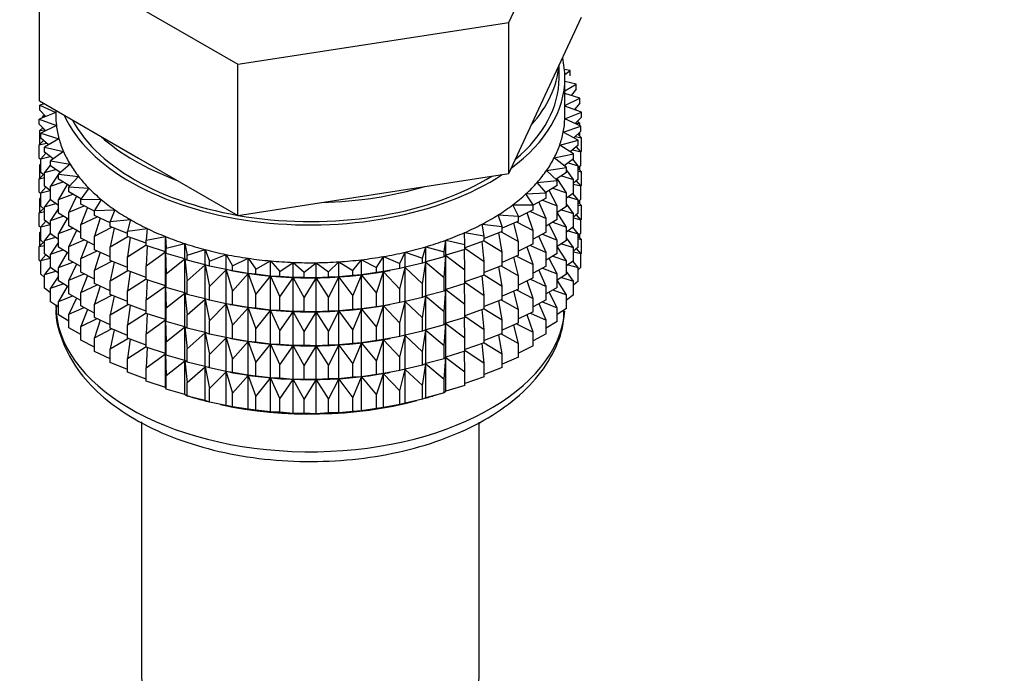
# Model space of a CAD drawing. Units: millimetres. Extents: x 0 to 1474, y 0 to 2757.
# Drawn here: x 1179 to 1221, y 280 to 308 of the extents above; entities that cross this region are included whole.
import ezdxf
from ezdxf import colors
from ezdxf.entities.mleader import LeaderData, LeaderLine
from ezdxf.math import Vec2, Vec3

# ---------------------------------------------------------------- set-up
doc = ezdxf.new("R2010")
doc.units = ezdxf.units.MM
doc.layers.add('DV6_Défaut', color=7, linetype='Continuous')
doc.layers.add('Défaut', color=7, linetype='Continuous')

# ---------------------------------------------------------------- blocks, each defined once
blk = doc.blocks.new('_DOT')
at = {"color": 0}
blk.add_line((0, 0), (-1, 0), dxfattribs=at)
at = {"color": 0, "const_width": 0.333}
blk.add_lwpolyline([(-0.1665, 0, 1), (0.1665, 0, 1)], format="xyb", close=True, dxfattribs=at)
blk = doc.blocks.new('SE5')
at = {"layer": 'DV6_Défaut', "color": 7, "linetype": 'Continuous'}
for p, q in [((1200.012, 308.214), (1203.15, 314.976)), ((1179.728, 311.352), (1188.301, 306.402)), ((1179.728, 304.82), (1179.728, 311.352)), ((1188.301, 306.402), (1200.012, 308.214)), ((1200.012, 301.682), (1200.012, 308.214)), ((1201.581, 305.063), (1203.15, 308.444)), ((1188.301, 299.87), (1188.301, 306.402)), ((1202.189, 305.815), (1202.189, 306.372)), ((1202.664, 306.128), (1202.422, 306.172)), ((1202.436, 305.967), (1202.664, 306.128)), ((1202.664, 305.911), (1202.664, 306.128)), ((1202.439, 304.182), (1202.439, 305.815)), ((1202.921, 305.54), (1202.439, 305.655)), ((1202.439, 305.256), (1202.921, 305.54)), ((1202.921, 305.323), (1202.921, 305.54)), ((1200.012, 301.682), (1201.581, 305.063)), ((1203.085, 304.94), (1202.439, 305.135)), ((1202.921, 305.323), (1202.712, 305.053)), ((1179.728, 304.82), (1184.014, 302.345)), ((1179.934, 304.701), (1179.746, 304.638)), ((1179.746, 304.638), (1180.439, 304.326)), ((1179.746, 304.42), (1179.746, 304.638)), ((1202.439, 304.622), (1203.085, 304.94)), ((1203.085, 304.723), (1202.846, 304.449)), ((1203.085, 304.723), (1203.085, 304.94)), ((1180.439, 304.324), (1179.722, 304.031)), ((1180.002, 304.145), (1179.746, 304.42)), ((1180.439, 304.41), (1180.439, 304.182)), ((1202.436, 304.04), (1203.156, 304.334)), ((1203.156, 304.334), (1202.439, 304.6)), ((1202.856, 304.446), (1202.921, 304.438)), ((1202.921, 304.438), (1202.87, 304.477)), ((1202.921, 304.422), (1202.921, 304.438)), ((1203.156, 304.117), (1203.156, 304.334)), ((1179.722, 304.031), (1180.464, 303.755)), ((1179.722, 303.813), (1179.722, 304.031)), ((1180.014, 303.534), (1179.722, 303.813)), ((1179.945, 304.206), (1179.863, 304.139)), ((1179.863, 304.139), (1179.991, 304.157)), ((1179.863, 304.088), (1179.863, 304.139)), ((1203.132, 303.727), (1202.436, 304.04)), ((1203.156, 304.117), (1202.883, 303.839)), ((1202.909, 303.866), (1203.085, 303.838)), ((1203.085, 303.838), (1202.975, 303.933)), ((1203.085, 303.748), (1203.085, 303.838)), ((1179.882, 303.66), (1179.746, 303.536)), ((1179.746, 303.536), (1179.97, 303.576)), ((1179.746, 302.948), (1179.746, 303.536)), ((1180.464, 303.755), (1179.793, 303.425)), ((1179.793, 303.425), (1180.574, 303.189)), ((1179.793, 303.208), (1179.793, 303.425)), ((1179.863, 303.643), (1179.863, 303.678)), ((1202.37, 303.471), (1203.132, 303.727)), ((1203.015, 303.124), (1202.37, 303.471)), ((1203.132, 303.51), (1202.822, 303.228)), ((1203.156, 303.233), (1202.996, 303.386)), ((1203.085, 303.3), (1203.085, 303.467)), ((1203.132, 303.51), (1203.132, 303.727)), ((1179.903, 303.113), (1179.722, 302.929)), ((1179.722, 302.929), (1180.037, 302.997)), ((1180.124, 302.923), (1179.793, 303.208)), ((1180.574, 303.189), (1179.957, 302.825)), ((1202.215, 302.909), (1203.015, 303.124)), ((1202.886, 303.286), (1203.156, 303.233)), ((1203.015, 302.907), (1203.015, 303.124)), ((1203.156, 302.645), (1203.156, 303.233)), ((1179.722, 302.341), (1179.722, 302.929)), ((1180.008, 302.569), (1179.793, 302.323)), ((1179.957, 302.825), (1180.772, 302.631)), ((1179.957, 302.608), (1179.957, 302.825)), ((1180.331, 302.319), (1179.957, 302.608)), ((1180.772, 302.631), (1180.214, 302.236)), ((1201.974, 302.356), (1202.804, 302.529)), ((1202.804, 302.529), (1202.215, 302.909)), ((1203.015, 302.907), (1202.663, 302.62)), ((1202.774, 302.71), (1203.132, 302.626)), ((1202.804, 302.312), (1202.804, 302.529)), ((1203.132, 302.626), (1202.933, 302.84)), ((1203.156, 302.645), (1203.132, 302.621)), ((1203.132, 302.038), (1203.132, 302.626)), ((1179.793, 302.273), (1179.722, 302.341)), ((1179.793, 302.107), (1179.746, 302.064)), ((1179.793, 302.323), (1180.193, 302.426)), ((1179.793, 301.735), (1179.793, 302.323)), ((1180.214, 302.236), (1181.056, 302.085)), ((1180.214, 302.019), (1180.214, 302.236)), ((1181.056, 302.085), (1180.562, 301.663)), ((1184.014, 302.345), (1188.301, 299.87)), ((1202.501, 301.948), (1201.974, 302.356)), ((1202.804, 302.312), (1202.407, 302.02)), ((1202.575, 302.144), (1203.015, 302.022)), ((1203.015, 302.022), (1202.787, 302.299)), ((1179.746, 302.064), (1179.793, 302.072)), ((1179.746, 301.484), (1179.746, 302.064)), ((1179.957, 301.594), (1179.793, 301.735)), ((1180.214, 302.057), (1179.957, 301.723)), ((1179.957, 301.723), (1180.435, 301.865)), ((1179.957, 301.136), (1179.957, 301.723)), ((1180.635, 301.726), (1180.214, 302.019)), ((1180.562, 301.663), (1181.424, 301.556)), ((1180.562, 301.446), (1180.562, 301.663)), ((1180.619, 301.737), (1180.58, 301.679)), ((1194.157, 300.776), (1200.012, 301.682)), ((1201.648, 301.818), (1202.501, 301.948)), ((1202.11, 301.384), (1201.648, 301.818)), ((1202.501, 301.73), (1202.056, 301.435)), ((1202.501, 301.73), (1202.501, 301.948)), ((1202.804, 301.427), (1202.501, 301.847)), ((1203.132, 302.038), (1203.015, 301.931)), ((1203.015, 301.435), (1203.015, 302.022)), ((1203.156, 301.76), (1203.015, 301.896)), ((1203.015, 301.788), (1203.156, 301.76)), ((1203.085, 301.828), (1203.085, 301.995)), ((1203.156, 301.18), (1203.156, 301.76)), ((1179.903, 301.641), (1179.722, 301.457)), ((1179.722, 301.457), (1179.957, 301.508)), ((1179.722, 300.877), (1179.722, 301.457)), ((1180.562, 301.652), (1180.214, 301.135)), ((1180.214, 301.135), (1180.762, 301.32)), ((1181.033, 301.149), (1180.562, 301.446)), ((1181.424, 301.556), (1180.996, 301.111)), ((1201.24, 301.299), (1202.11, 301.384)), ((1201.632, 300.843), (1201.24, 301.299)), ((1202.11, 301.167), (1202.11, 301.384)), ((1202.501, 300.846), (1202.111, 301.471)), ((1202.29, 301.59), (1202.804, 301.427)), ((1203.015, 301.435), (1202.804, 301.262)), ((1202.804, 300.84), (1202.804, 301.427)), ((1202.804, 301.231), (1203.132, 301.153)), ((1203.132, 301.153), (1202.933, 301.368)), ((1179.793, 300.809), (1179.722, 300.877)), ((1180.008, 301.097), (1179.793, 300.851)), ((1179.793, 300.851), (1180.193, 300.954)), ((1179.793, 300.271), (1179.793, 300.851)), ((1180.214, 300.937), (1179.957, 301.136)), ((1180.214, 300.547), (1180.214, 301.135)), ((1180.936, 301.21), (1180.562, 300.562)), ((1180.996, 301.111), (1181.872, 301.048)), ((1180.996, 300.893), (1180.996, 301.111)), ((1181.524, 300.593), (1180.996, 300.893)), ((1181.872, 301.048), (1181.515, 300.582)), ((1200.753, 300.804), (1201.632, 300.843)), ((1202.11, 301.167), (1201.611, 300.868)), ((1201.632, 300.626), (1201.632, 300.843)), ((1202.11, 300.282), (1201.754, 300.954)), ((1201.922, 301.054), (1202.501, 300.846)), ((1202.501, 300.258), (1202.501, 300.846)), ((1202.804, 300.84), (1202.501, 300.617)), ((1203.015, 300.55), (1202.787, 300.827)), ((1203.156, 301.18), (1203.127, 301.151)), ((1203.132, 300.573), (1203.132, 301.153)), ((1179.793, 300.642), (1179.746, 300.599)), ((1179.746, 300.599), (1179.793, 300.608)), ((1179.746, 300.021), (1179.746, 300.599)), ((1180.214, 300.584), (1179.957, 300.251)), ((1179.957, 300.251), (1180.435, 300.393)), ((1180.562, 300.304), (1180.214, 300.547)), ((1180.562, 300.562), (1181.171, 300.794)), ((1180.562, 299.974), (1180.562, 300.562)), ((1181.332, 300.702), (1180.996, 300.009)), ((1181.515, 300.582), (1182.397, 300.566)), ((1181.515, 300.365), (1181.515, 300.582)), ((1182.397, 300.566), (1182.114, 300.083)), ((1188.301, 299.87), (1194.157, 300.776)), ((1201.073, 300.329), (1200.753, 300.804)), ((1201.632, 300.626), (1201.073, 300.323)), ((1201.632, 299.741), (1201.318, 300.456)), ((1201.473, 300.54), (1202.11, 300.282)), ((1202.575, 300.672), (1203.015, 300.55)), ((1203.132, 300.573), (1203.015, 300.466)), ((1203.015, 299.97), (1203.015, 300.55)), ((1203.156, 300.296), (1203.015, 300.431)), ((1203.085, 300.364), (1203.085, 300.531)), ((1179.903, 300.176), (1179.722, 299.992)), ((1179.722, 299.992), (1179.957, 300.043)), ((1179.722, 299.414), (1179.722, 299.992)), ((1179.957, 300.129), (1179.793, 300.271)), ((1179.957, 299.671), (1179.957, 300.251)), ((1180.562, 300.179), (1180.214, 299.662)), ((1180.996, 299.7), (1180.562, 299.974)), ((1180.996, 300.009), (1181.658, 300.292)), ((1180.996, 299.421), (1180.996, 300.009)), ((1182.114, 300.057), (1181.515, 300.365)), ((1181.806, 300.216), (1181.515, 299.481)), ((1182.114, 300.083), (1182.995, 300.112)), ((1182.114, 299.866), (1182.114, 300.083)), ((1182.995, 300.112), (1182.788, 299.617)), ((1200.191, 300.335), (1201.073, 300.329)), ((1200.436, 299.846), (1200.191, 300.335)), ((1201.073, 300.112), (1200.436, 299.801)), ((1201.073, 299.227), (1200.808, 299.982)), ((1200.947, 300.051), (1201.632, 299.741)), ((1201.073, 300.112), (1201.073, 300.329)), ((1202.11, 299.695), (1202.11, 300.282)), ((1202.501, 300.258), (1202.11, 299.998)), ((1202.501, 299.374), (1202.11, 300.001)), ((1202.29, 300.118), (1202.804, 299.955)), ((1202.804, 299.955), (1202.501, 300.375)), ((1203.015, 299.97), (1202.804, 299.798)), ((1202.804, 299.375), (1202.804, 299.955)), ((1203.015, 300.324), (1203.156, 300.296)), ((1203.156, 299.718), (1203.156, 300.296)), ((1180.008, 299.632), (1179.793, 299.386)), ((1180.214, 299.472), (1179.957, 299.671)), ((1180.214, 299.662), (1180.762, 299.848)), ((1180.214, 299.082), (1180.214, 299.662)), ((1180.936, 299.738), (1180.562, 299.089)), ((1181.515, 299.481), (1182.221, 299.817)), ((1182.788, 299.554), (1182.114, 299.866)), ((1182.352, 299.756), (1182.114, 298.982)), ((1182.788, 299.617), (1183.661, 299.692)), ((1182.788, 299.4), (1182.788, 299.617)), ((1183.661, 299.692), (1183.532, 299.188)), ((1199.558, 299.898), (1200.436, 299.846)), ((1199.726, 299.398), (1199.558, 299.898)), ((1200.436, 299.629), (1199.726, 299.318)), ((1200.436, 298.744), (1200.226, 299.537)), ((1200.349, 299.591), (1201.073, 299.227)), ((1200.436, 299.629), (1200.436, 299.846)), ((1201.632, 299.154), (1201.632, 299.741)), ((1202.11, 299.695), (1201.632, 299.408)), ((1201.922, 299.582), (1202.501, 299.374)), ((1202.804, 299.767), (1203.132, 299.689)), ((1203.132, 299.689), (1202.933, 299.903)), ((1203.156, 299.718), (1203.127, 299.688)), ((1203.132, 299.111), (1203.132, 299.689)), ((1179.793, 299.346), (1179.722, 299.414)), ((1179.793, 299.18), (1179.746, 299.137)), ((1179.746, 299.137), (1179.793, 299.146)), ((1179.746, 298.549), (1179.746, 299.137)), ((1179.793, 299.386), (1180.193, 299.489)), ((1179.793, 298.808), (1179.793, 299.386)), ((1180.214, 299.12), (1179.957, 298.787)), ((1180.562, 299.089), (1181.171, 299.322)), ((1181.515, 299.125), (1180.996, 299.421)), ((1181.332, 299.23), (1180.996, 298.537)), ((1181.515, 298.893), (1181.515, 299.481)), ((1182.114, 298.982), (1182.854, 299.373)), ((1183.532, 299.092), (1182.788, 299.4)), ((1182.968, 299.326), (1182.788, 298.516)), ((1183.532, 299.188), (1184.389, 299.307)), ((1183.532, 298.971), (1183.532, 299.188)), ((1184.389, 299.307), (1184.339, 298.799)), ((1198.103, 299.13), (1198.95, 298.988)), ((1198.113, 298.62), (1198.103, 299.13)), ((1198.86, 299.495), (1199.726, 299.398)), ((1198.95, 298.988), (1198.86, 299.495)), ((1199.726, 299.181), (1198.95, 298.876)), ((1199.726, 298.296), (1199.578, 299.123)), ((1199.682, 299.163), (1200.436, 298.744)), ((1199.726, 299.181), (1199.726, 299.398)), ((1201.073, 298.64), (1201.073, 299.227)), ((1201.632, 299.154), (1201.073, 298.851)), ((1202.11, 298.81), (1201.754, 299.481)), ((1202.804, 299.375), (1202.501, 299.153)), ((1202.501, 298.794), (1202.501, 299.374)), ((1202.575, 299.207), (1203.015, 299.086)), ((1203.015, 299.086), (1202.787, 299.363)), ((1203.132, 299.111), (1203.015, 299.004)), ((1179.903, 298.714), (1179.722, 298.53)), ((1179.957, 298.667), (1179.793, 298.808)), ((1179.957, 298.787), (1180.435, 298.928)), ((1179.957, 298.209), (1179.957, 298.787)), ((1180.562, 298.84), (1180.214, 299.082)), ((1180.562, 298.715), (1180.214, 298.198)), ((1180.562, 298.509), (1180.562, 299.089)), ((1180.996, 298.537), (1181.658, 298.82)), ((1182.114, 298.585), (1181.515, 298.893)), ((1181.806, 298.744), (1181.515, 298.009)), ((1182.114, 298.394), (1182.114, 298.982)), ((1182.788, 298.516), (1183.553, 298.963)), ((1184.339, 298.672), (1183.532, 298.971)), ((1183.647, 298.928), (1183.532, 298.086)), ((1184.339, 298.799), (1185.175, 298.962)), ((1184.339, 298.582), (1184.339, 298.799)), ((1185.175, 298.962), (1185.204, 298.453)), ((1185.175, 298.308), (1185.175, 298.962)), ((1197.223, 298.297), (1197.291, 298.805)), ((1197.291, 298.805), (1198.113, 298.62)), ((1197.291, 298.151), (1197.291, 298.805)), ((1198.95, 298.771), (1198.113, 298.48)), ((1198.95, 297.886), (1198.869, 298.743)), ((1198.95, 298.771), (1198.95, 298.988)), ((1198.95, 298.774), (1199.726, 298.296)), ((1200.436, 298.157), (1200.436, 298.744)), ((1201.632, 298.269), (1201.318, 298.984)), ((1201.473, 299.068), (1202.11, 298.81)), ((1202.11, 298.23), (1202.11, 298.81)), ((1202.501, 298.794), (1202.11, 298.534)), ((1202.804, 298.491), (1202.501, 298.91)), ((1203.015, 298.507), (1203.015, 299.086)), ((1203.156, 298.834), (1203.015, 298.97)), ((1203.015, 298.862), (1203.156, 298.834)), ((1203.085, 298.902), (1203.085, 299.068)), ((1203.156, 298.245), (1203.156, 298.834)), ((1179.722, 298.53), (1179.957, 298.581)), ((1179.722, 297.942), (1179.722, 298.53)), ((1180.214, 298.198), (1180.762, 298.383)), ((1180.996, 298.235), (1180.562, 298.509)), ((1180.936, 298.274), (1180.562, 297.625)), ((1180.996, 297.957), (1180.996, 298.537)), ((1181.515, 298.009), (1182.221, 298.345)), ((1182.788, 298.082), (1182.114, 298.394)), ((1182.352, 298.284), (1182.114, 297.509)), ((1182.788, 297.928), (1182.788, 298.516)), ((1183.532, 298.086), (1184.339, 298.61)), ((1185.175, 298.308), (1184.339, 298.582)), ((1184.385, 298.567), (1184.339, 297.697)), ((1184.339, 297.697), (1185.175, 298.297)), ((1185.204, 298.236), (1185.175, 298.308)), ((1185.175, 298.297), (1185.204, 297.351)), ((1185.175, 296.836), (1185.175, 298.297)), ((1185.204, 298.453), (1186.01, 298.659)), ((1185.204, 298.236), (1185.204, 298.453)), ((1186.01, 298.659), (1186.118, 298.153)), ((1186.01, 298.005), (1186.01, 298.659)), ((1186.118, 298.153), (1186.89, 298.4)), ((1186.89, 298.4), (1187.076, 297.902)), ((1186.89, 297.746), (1186.89, 298.4)), ((1195.31, 297.796), (1195.534, 298.288)), ((1195.534, 298.288), (1196.286, 298.022)), ((1195.534, 297.634), (1195.534, 298.288)), ((1196.286, 298.022), (1196.433, 298.524)), ((1196.433, 298.524), (1197.223, 298.297)), ((1196.433, 297.87), (1196.433, 298.524)), ((1197.223, 298.08), (1197.223, 298.297)), ((1198.113, 298.403), (1197.291, 298.151)), ((1198.113, 297.519), (1198.103, 298.4)), ((1198.113, 298.403), (1198.113, 298.62)), ((1198.113, 298.457), (1198.95, 297.886)), ((1199.726, 297.708), (1199.726, 298.296)), ((1201.073, 298.64), (1200.436, 298.329)), ((1201.073, 297.755), (1200.808, 298.51)), ((1200.947, 298.578), (1201.632, 298.269)), ((1201.632, 297.689), (1201.632, 298.269)), ((1202.501, 297.909), (1202.11, 298.537)), ((1202.29, 298.654), (1202.804, 298.491)), ((1203.015, 298.507), (1202.804, 298.335)), ((1202.804, 297.913), (1202.804, 298.491)), ((1202.804, 298.305), (1203.132, 298.227)), ((1203.132, 298.227), (1202.933, 298.441)), ((1179.793, 297.874), (1179.722, 297.942)), ((1180.007, 298.17), (1179.793, 297.924)), ((1179.793, 297.924), (1180.192, 298.027)), ((1179.793, 297.336), (1179.793, 297.924)), ((1180.214, 298.01), (1179.957, 298.209)), ((1180.214, 297.62), (1180.214, 298.198)), ((1180.562, 297.625), (1181.171, 297.857)), ((1181.515, 297.661), (1180.996, 297.957)), ((1181.515, 297.429), (1181.515, 298.009)), ((1182.114, 297.509), (1182.854, 297.901)), ((1183.532, 297.619), (1182.788, 297.928)), ((1182.968, 297.853), (1182.788, 297.043)), ((1183.532, 297.499), (1183.532, 298.086)), ((1186.01, 298.005), (1185.204, 298.236)), ((1185.204, 297.351), (1186.01, 297.994)), ((1186.118, 297.936), (1186.01, 298.005)), ((1186.01, 297.994), (1186.118, 297.052)), ((1186.01, 296.533), (1186.01, 297.994)), ((1186.118, 297.936), (1186.118, 298.153)), ((1186.89, 297.746), (1186.118, 297.936)), ((1187.076, 297.902), (1187.806, 298.188)), ((1187.076, 297.685), (1187.076, 297.902)), ((1187.806, 298.188), (1188.068, 297.702)), ((1187.806, 297.534), (1187.806, 298.188)), ((1188.068, 297.702), (1188.751, 298.024)), ((1188.751, 298.024), (1189.088, 297.553)), ((1188.751, 297.37), (1188.751, 298.024)), ((1189.088, 297.553), (1189.718, 297.91)), ((1189.718, 297.91), (1190.127, 297.458)), ((1189.718, 297.256), (1189.718, 297.91)), ((1190.127, 297.458), (1190.699, 297.846)), ((1190.699, 297.846), (1191.176, 297.418)), ((1190.699, 297.192), (1190.699, 297.846)), ((1191.176, 297.418), (1191.686, 297.833)), ((1191.686, 297.833), (1192.227, 297.431)), ((1191.686, 297.18), (1191.686, 297.833)), ((1192.227, 297.431), (1192.671, 297.872)), ((1192.671, 297.872), (1193.272, 297.499)), ((1192.671, 297.218), (1192.671, 297.872)), ((1193.272, 297.499), (1193.645, 297.961)), ((1193.645, 297.961), (1194.303, 297.621)), ((1193.645, 297.307), (1193.645, 297.961)), ((1194.303, 297.621), (1194.603, 298.1)), ((1194.603, 298.1), (1195.31, 297.796)), ((1194.603, 297.446), (1194.603, 298.1)), ((1196.286, 297.805), (1196.286, 298.022)), ((1196.433, 297.87), (1196.286, 297.805)), ((1196.286, 296.92), (1196.433, 297.859)), ((1197.223, 298.08), (1196.433, 297.87)), ((1196.433, 297.859), (1197.223, 297.196)), ((1196.433, 296.398), (1196.433, 297.859)), ((1197.291, 298.151), (1197.223, 298.08)), ((1197.223, 297.196), (1197.291, 298.14)), ((1197.291, 298.14), (1198.113, 297.519)), ((1197.291, 296.679), (1197.291, 298.14)), ((1198.95, 297.299), (1198.95, 297.886)), ((1200.436, 298.157), (1199.726, 297.845)), ((1200.436, 297.272), (1200.226, 298.065)), ((1200.349, 298.118), (1201.073, 297.755)), ((1202.11, 298.23), (1201.632, 297.944)), ((1202.11, 297.346), (1201.754, 298.017)), ((1201.922, 298.118), (1202.501, 297.909)), ((1202.804, 297.913), (1202.501, 297.69)), ((1202.501, 297.331), (1202.501, 297.909)), ((1203.015, 297.624), (1202.787, 297.9)), ((1203.156, 298.245), (1203.132, 298.221)), ((1203.132, 297.638), (1203.132, 298.227)), ((1180.214, 297.658), (1179.957, 297.325)), ((1179.957, 297.325), (1180.434, 297.466)), ((1180.562, 297.377), (1180.214, 297.62)), ((1180.562, 297.047), (1180.562, 297.625)), ((1181.332, 297.765), (1180.996, 297.072)), ((1182.114, 297.121), (1181.515, 297.429)), ((1182.114, 296.929), (1182.114, 297.509)), ((1182.788, 297.043), (1183.553, 297.491)), ((1184.339, 297.2), (1183.532, 297.499)), ((1183.647, 297.456), (1183.532, 296.614)), ((1184.339, 297.109), (1184.339, 297.697)), ((1186.118, 297.052), (1186.89, 297.735)), ((1187.076, 297.685), (1186.89, 297.746)), ((1186.89, 297.735), (1187.076, 296.801)), ((1186.89, 296.274), (1186.89, 297.735)), ((1187.806, 297.534), (1187.076, 297.685)), ((1187.076, 296.801), (1187.806, 297.523)), ((1188.068, 297.485), (1187.806, 297.534)), ((1187.806, 297.523), (1188.068, 296.6)), ((1187.806, 296.062), (1187.806, 297.523)), ((1187.955, 297.504), (1188.083, 297.481)), ((1188.068, 297.485), (1188.068, 297.702)), ((1188.751, 297.37), (1188.068, 297.485)), ((1189.088, 297.336), (1189.088, 297.553)), ((1190.127, 297.241), (1190.127, 297.458)), ((1191.176, 297.2), (1191.176, 297.418)), ((1192.227, 297.214), (1192.227, 297.431)), ((1193.272, 297.282), (1193.272, 297.499)), ((1194.303, 297.404), (1193.645, 297.307)), ((1194.303, 297.404), (1194.303, 297.621)), ((1194.603, 297.446), (1194.303, 297.404)), ((1194.303, 296.519), (1194.603, 297.435)), ((1195.31, 297.578), (1194.603, 297.446)), ((1194.603, 297.435), (1195.31, 296.694)), ((1194.603, 295.974), (1194.603, 297.435)), ((1194.795, 297.481), (1194.885, 297.497)), ((1195.31, 297.578), (1195.31, 297.796)), ((1195.534, 297.634), (1195.31, 297.578)), ((1195.31, 296.694), (1195.534, 297.623)), ((1196.286, 297.805), (1195.534, 297.634)), ((1195.534, 297.623), (1196.286, 296.92)), ((1195.534, 296.162), (1195.534, 297.623)), ((1198.113, 296.931), (1198.113, 297.519)), ((1199.726, 297.708), (1198.95, 297.404)), ((1199.726, 296.824), (1199.578, 297.65)), ((1199.682, 297.691), (1200.436, 297.272)), ((1201.073, 297.175), (1201.073, 297.755)), ((1201.632, 297.689), (1201.073, 297.386)), ((1201.632, 296.805), (1201.318, 297.519)), ((1201.473, 297.603), (1202.11, 297.346)), ((1202.804, 297.029), (1202.501, 297.448)), ((1202.576, 297.745), (1203.015, 297.624)), ((1203.132, 297.638), (1203.015, 297.531)), ((1203.015, 297.035), (1203.015, 297.624)), ((1179.957, 297.194), (1179.793, 297.336)), ((1179.957, 296.736), (1179.957, 297.325)), ((1180.562, 297.253), (1180.214, 296.736)), ((1180.996, 296.772), (1180.562, 297.047)), ((1180.996, 297.072), (1181.658, 297.355)), ((1180.996, 296.494), (1180.996, 297.072)), ((1181.806, 297.279), (1181.515, 296.544)), ((1182.788, 296.463), (1182.788, 297.043)), ((1183.532, 296.614), (1184.339, 297.137)), ((1185.175, 296.836), (1184.339, 297.109)), ((1184.385, 297.094), (1184.339, 296.225)), ((1185.204, 296.764), (1185.204, 297.351)), ((1186.118, 296.464), (1186.118, 297.052)), ((1188.068, 296.6), (1188.751, 297.359)), ((1189.088, 297.336), (1188.751, 297.37)), ((1188.751, 297.359), (1189.088, 296.452)), ((1188.751, 295.898), (1188.751, 297.359)), ((1189.718, 297.256), (1189.088, 297.336)), ((1189.088, 296.452), (1189.718, 297.245)), ((1190.127, 297.241), (1189.718, 297.256)), ((1189.718, 297.245), (1190.127, 296.357)), ((1189.718, 295.784), (1189.718, 297.245)), ((1190.699, 297.192), (1190.127, 297.241)), ((1190.127, 296.357), (1190.699, 297.181)), ((1191.176, 297.2), (1190.699, 297.192)), ((1190.699, 297.181), (1191.176, 296.316)), ((1190.699, 295.72), (1190.699, 297.181)), ((1191.686, 297.18), (1191.176, 297.2)), ((1191.176, 296.316), (1191.686, 297.168)), ((1192.227, 297.214), (1191.686, 297.18)), ((1191.686, 297.168), (1192.227, 296.33)), ((1191.686, 295.707), (1191.686, 297.168)), ((1192.671, 297.218), (1192.227, 297.214)), ((1192.227, 296.33), (1192.671, 297.206)), ((1193.272, 297.282), (1192.671, 297.218)), ((1192.671, 297.206), (1193.272, 296.398)), ((1192.671, 295.746), (1192.671, 297.206)), ((1193.645, 297.307), (1193.272, 297.282)), ((1193.272, 296.398), (1193.645, 297.295)), ((1193.645, 297.295), (1194.303, 296.519)), ((1193.645, 295.835), (1193.645, 297.295)), ((1197.223, 296.608), (1197.223, 297.196)), ((1198.95, 297.299), (1198.113, 297.007)), ((1198.113, 296.985), (1198.95, 296.414)), ((1198.95, 296.414), (1198.869, 297.27)), ((1198.95, 297.302), (1199.726, 296.824)), ((1200.436, 296.692), (1200.436, 297.272)), ((1201.073, 297.175), (1200.436, 296.864)), ((1201.073, 296.291), (1200.808, 297.046)), ((1200.947, 297.114), (1201.632, 296.805)), ((1202.11, 296.768), (1202.11, 297.346)), ((1202.501, 297.331), (1202.11, 297.071)), ((1202.501, 296.447), (1202.11, 297.075)), ((1202.291, 297.192), (1202.804, 297.029)), ((1203.015, 297.035), (1202.804, 296.863)), ((1202.804, 296.44), (1202.804, 297.029)), ((1180.214, 296.537), (1179.957, 296.736)), ((1180.214, 296.736), (1180.761, 296.921)), ((1180.214, 296.147), (1180.214, 296.736)), ((1180.935, 296.811), (1180.562, 296.163)), ((1181.515, 296.544), (1182.221, 296.88)), ((1182.788, 296.618), (1182.114, 296.929)), ((1182.352, 296.819), (1182.114, 296.045)), ((1183.532, 296.034), (1183.532, 296.614)), ((1184.339, 296.225), (1185.175, 296.825)), ((1185.204, 296.764), (1185.175, 296.836)), ((1185.175, 295.372), (1185.175, 296.825)), ((1185.175, 296.825), (1185.204, 295.879)), ((1186.01, 296.533), (1185.204, 296.764)), ((1187.076, 296.213), (1187.076, 296.801)), ((1188.068, 296.012), (1188.068, 296.6)), ((1195.31, 296.106), (1195.31, 296.694)), ((1196.286, 296.332), (1196.286, 296.92)), ((1197.223, 296.608), (1196.433, 296.398)), ((1197.291, 296.679), (1197.223, 296.608)), ((1197.223, 295.723), (1197.291, 296.668)), ((1198.113, 296.931), (1197.291, 296.679)), ((1197.291, 295.215), (1197.291, 296.668)), ((1197.291, 296.668), (1198.113, 296.046)), ((1198.113, 296.046), (1198.103, 296.928)), ((1199.726, 296.244), (1199.726, 296.824)), ((1200.436, 296.692), (1199.726, 296.381)), ((1200.436, 295.808), (1200.226, 296.6)), ((1200.349, 296.654), (1201.073, 296.291)), ((1201.632, 296.227), (1201.632, 296.805)), ((1202.11, 296.768), (1201.632, 296.481)), ((1202.11, 295.884), (1201.754, 296.554)), ((1201.923, 296.655), (1202.501, 296.447)), ((1180.562, 295.905), (1180.214, 296.147)), ((1180.562, 296.163), (1181.17, 296.395)), ((1180.562, 295.574), (1180.562, 296.163)), ((1181.515, 296.198), (1180.996, 296.494)), ((1181.332, 296.303), (1180.996, 295.61)), ((1181.515, 295.966), (1181.515, 296.544)), ((1182.114, 296.045), (1182.854, 296.436)), ((1183.532, 296.155), (1182.788, 296.463)), ((1182.968, 296.389), (1182.788, 295.579)), ((1184.339, 295.645), (1184.339, 296.225)), ((1185.204, 295.879), (1186.01, 296.521)), ((1186.118, 296.464), (1186.01, 296.533)), ((1186.01, 295.068), (1186.01, 296.521)), ((1186.01, 296.521), (1186.118, 295.58)), ((1186.89, 296.274), (1186.118, 296.464)), ((1186.118, 295.58), (1186.89, 296.263)), ((1187.076, 296.213), (1186.89, 296.274)), ((1186.89, 294.81), (1186.89, 296.263)), ((1186.89, 296.263), (1187.076, 295.328)), ((1187.806, 296.062), (1187.076, 296.213)), ((1189.088, 295.864), (1189.088, 296.452)), ((1190.127, 295.769), (1190.127, 296.357)), ((1191.176, 295.728), (1191.176, 296.316)), ((1192.227, 295.742), (1192.227, 296.33)), ((1193.272, 295.81), (1193.272, 296.398)), ((1194.303, 295.932), (1194.303, 296.519)), ((1195.534, 296.162), (1195.31, 296.106)), ((1195.31, 295.222), (1195.534, 296.151)), ((1196.286, 296.332), (1195.534, 296.162)), ((1195.534, 294.698), (1195.534, 296.151)), ((1195.534, 296.151), (1196.286, 295.448)), ((1196.433, 296.398), (1196.286, 296.332)), ((1196.286, 295.448), (1196.433, 296.386)), ((1196.433, 294.933), (1196.433, 296.386)), ((1196.433, 296.386), (1197.223, 295.723)), ((1198.95, 295.834), (1198.95, 296.414)), ((1199.726, 296.244), (1198.95, 295.94)), ((1199.726, 295.359), (1199.578, 296.186)), ((1199.682, 296.227), (1200.436, 295.808)), ((1201.073, 295.712), (1201.073, 296.291)), ((1201.632, 296.227), (1201.073, 295.924)), ((1201.474, 296.141), (1202.11, 295.884)), ((1202.501, 295.859), (1202.501, 296.447)), ((1202.804, 296.44), (1202.501, 296.218)), ((1180.996, 295.61), (1181.658, 295.893)), ((1182.114, 295.658), (1181.515, 295.966)), ((1181.806, 295.817), (1181.515, 295.082)), ((1182.114, 295.467), (1182.114, 296.045)), ((1182.788, 295.579), (1183.553, 296.026)), ((1184.339, 295.735), (1183.532, 296.034)), ((1183.647, 295.991), (1183.532, 295.15)), ((1185.204, 295.299), (1185.204, 295.879)), ((1187.076, 295.328), (1187.806, 296.051)), ((1188.068, 296.012), (1187.806, 296.062)), ((1187.806, 294.598), (1187.806, 296.051)), ((1187.806, 296.051), (1188.068, 295.128)), ((1187.955, 296.032), (1188.083, 296.008)), ((1188.751, 295.898), (1188.068, 296.012)), ((1188.068, 295.128), (1188.751, 295.887)), ((1189.088, 295.864), (1188.751, 295.898)), ((1188.751, 294.434), (1188.751, 295.887)), ((1188.751, 295.887), (1189.088, 294.98)), ((1189.718, 295.784), (1189.088, 295.864)), ((1189.088, 294.98), (1189.718, 295.772)), ((1190.127, 295.769), (1189.718, 295.784)), ((1189.718, 294.319), (1189.718, 295.772)), ((1189.718, 295.772), (1190.127, 294.885)), ((1190.699, 295.72), (1190.127, 295.769)), ((1190.127, 294.885), (1190.699, 295.709)), ((1191.176, 295.728), (1190.699, 295.72)), ((1190.699, 294.256), (1190.699, 295.709)), ((1190.699, 295.709), (1191.176, 294.844)), ((1191.686, 295.707), (1191.176, 295.728)), ((1192.227, 295.742), (1191.686, 295.707)), ((1192.671, 295.746), (1192.227, 295.742)), ((1192.227, 294.857), (1192.671, 295.734)), ((1193.272, 295.81), (1192.671, 295.746)), ((1192.671, 294.281), (1192.671, 295.734)), ((1192.671, 295.734), (1193.272, 294.925)), ((1193.645, 295.835), (1193.272, 295.81)), ((1193.272, 294.925), (1193.645, 295.823)), ((1194.303, 295.932), (1193.645, 295.835)), ((1193.645, 294.37), (1193.645, 295.823)), ((1193.645, 295.823), (1194.303, 295.047)), ((1194.603, 295.974), (1194.303, 295.932)), ((1194.303, 295.047), (1194.603, 295.962)), ((1195.31, 296.106), (1194.603, 295.974)), ((1194.603, 294.51), (1194.603, 295.962)), ((1194.603, 295.962), (1195.31, 295.222)), ((1194.795, 296.008), (1194.885, 296.025)), ((1197.223, 295.143), (1197.223, 295.723)), ((1198.113, 295.466), (1198.113, 296.046)), ((1198.95, 295.834), (1198.113, 295.543)), ((1198.95, 294.95), (1198.869, 295.806)), ((1198.95, 295.838), (1199.726, 295.359)), ((1200.436, 295.229), (1200.436, 295.808)), ((1201.073, 295.712), (1200.436, 295.402)), ((1201.632, 295.343), (1201.319, 296.057)), ((1202.11, 295.295), (1202.11, 295.884)), ((1202.501, 295.859), (1202.11, 295.599)), ((1180.996, 295.3), (1180.562, 295.574)), ((1180.996, 295.021), (1180.996, 295.61)), ((1181.515, 295.082), (1182.22, 295.418)), ((1182.788, 295.155), (1182.114, 295.467)), ((1182.352, 295.357), (1182.114, 294.583)), ((1182.788, 295.001), (1182.788, 295.579)), ((1183.532, 295.15), (1184.339, 295.673)), ((1185.175, 295.372), (1184.339, 295.645)), ((1184.385, 295.63), (1184.339, 294.76)), ((1184.339, 294.76), (1185.175, 295.36)), ((1185.204, 295.299), (1185.175, 295.372)), ((1185.175, 293.909), (1185.175, 295.36)), ((1185.175, 295.36), (1185.204, 294.415)), ((1186.01, 295.068), (1185.204, 295.299)), ((1186.118, 295), (1186.118, 295.58)), ((1187.076, 294.748), (1187.076, 295.328)), ((1191.176, 294.844), (1191.686, 295.696)), ((1191.686, 294.243), (1191.686, 295.696)), ((1191.686, 295.696), (1192.227, 294.857)), ((1196.286, 294.868), (1196.286, 295.448)), ((1198.113, 295.466), (1197.291, 295.215)), ((1198.113, 294.582), (1198.103, 295.463)), ((1198.113, 295.52), (1198.95, 294.95)), ((1199.726, 294.781), (1199.726, 295.359)), ((1201.073, 294.829), (1200.808, 295.583)), ((1200.948, 295.652), (1201.632, 295.343)), ((1201.632, 294.754), (1201.632, 295.343)), ((1202.11, 295.295), (1201.632, 295.009)), ((1181.515, 294.726), (1180.996, 295.021)), ((1181.515, 294.493), (1181.515, 295.082)), ((1182.114, 294.583), (1182.853, 294.974)), ((1183.532, 294.692), (1182.788, 295.001)), ((1182.968, 294.926), (1182.788, 294.117)), ((1183.532, 294.571), (1183.532, 295.15)), ((1185.204, 294.415), (1186.01, 295.057)), ((1186.118, 295), (1186.01, 295.068)), ((1186.01, 293.606), (1186.01, 295.057)), ((1186.01, 295.057), (1186.118, 294.115)), ((1186.89, 294.81), (1186.118, 295)), ((1188.068, 294.548), (1188.068, 295.128)), ((1189.088, 294.4), (1189.088, 294.98)), ((1190.127, 294.305), (1190.127, 294.885)), ((1192.227, 294.277), (1192.227, 294.857)), ((1193.272, 294.345), (1193.272, 294.925)), ((1194.303, 294.467), (1194.303, 295.047)), ((1195.31, 294.642), (1195.31, 295.222)), ((1196.286, 294.868), (1195.534, 294.698)), ((1196.433, 294.933), (1196.286, 294.868)), ((1196.286, 293.983), (1196.433, 294.922)), ((1197.223, 295.143), (1196.433, 294.933)), ((1196.433, 293.471), (1196.433, 294.922)), ((1196.433, 294.922), (1197.223, 294.259)), ((1197.291, 295.215), (1197.223, 295.143)), ((1197.223, 294.259), (1197.291, 295.203)), ((1197.291, 293.752), (1197.291, 295.203)), ((1197.291, 295.203), (1198.113, 294.582)), ((1198.95, 294.372), (1198.95, 294.95)), ((1200.436, 295.229), (1199.726, 294.918)), ((1200.436, 294.346), (1200.226, 295.138)), ((1200.35, 295.192), (1201.073, 294.829)), ((1182.114, 294.186), (1181.515, 294.493)), ((1182.114, 293.994), (1182.114, 294.583)), ((1182.788, 294.117), (1183.552, 294.564)), ((1184.339, 294.273), (1183.532, 294.571)), ((1183.647, 294.529), (1183.532, 293.688)), ((1184.339, 294.182), (1184.339, 294.76)), ((1186.118, 294.115), (1186.89, 294.798)), ((1187.076, 294.748), (1186.89, 294.81)), ((1186.89, 293.347), (1186.89, 294.798)), ((1186.89, 294.798), (1187.076, 293.864)), ((1187.806, 294.598), (1187.076, 294.748)), ((1187.076, 293.864), (1187.806, 294.586)), ((1188.068, 294.548), (1187.806, 294.598)), ((1187.806, 293.135), (1187.806, 294.586)), ((1187.806, 294.586), (1188.068, 293.663)), ((1187.955, 294.568), (1188.083, 294.544)), ((1188.751, 294.434), (1188.068, 294.548)), ((1189.088, 294.4), (1188.751, 294.434)), ((1191.176, 294.264), (1191.176, 294.844)), ((1194.303, 294.467), (1193.645, 294.37)), ((1194.603, 294.51), (1194.303, 294.467)), ((1194.303, 293.583), (1194.603, 294.498)), ((1195.31, 294.642), (1194.603, 294.51)), ((1194.603, 293.047), (1194.603, 294.498)), ((1194.603, 294.498), (1195.31, 293.757)), ((1194.795, 294.544), (1194.885, 294.561)), ((1195.534, 294.698), (1195.31, 294.642)), ((1195.31, 293.757), (1195.534, 294.686)), ((1195.534, 293.235), (1195.534, 294.686)), ((1195.534, 294.686), (1196.286, 293.983)), ((1198.113, 294.004), (1198.113, 294.582)), ((1199.726, 294.781), (1198.95, 294.477)), ((1199.726, 293.897), (1199.578, 294.723)), ((1199.683, 294.764), (1200.436, 294.346)), ((1201.073, 294.24), (1201.073, 294.829)), ((1201.632, 294.754), (1201.073, 294.451)), ((1182.788, 293.528), (1182.788, 294.117)), ((1183.532, 293.688), (1184.339, 294.211)), ((1185.175, 293.909), (1184.339, 294.182)), ((1184.385, 294.167), (1184.339, 293.298)), ((1185.204, 293.837), (1185.204, 294.415)), ((1186.118, 293.537), (1186.118, 294.115)), ((1188.068, 293.663), (1188.751, 294.422)), ((1188.751, 292.971), (1188.751, 294.422)), ((1188.751, 294.422), (1189.088, 293.515)), ((1189.718, 294.319), (1189.088, 294.4)), ((1189.088, 293.515), (1189.718, 294.308)), ((1190.127, 294.305), (1189.718, 294.319)), ((1189.718, 292.857), (1189.718, 294.308)), ((1189.718, 294.308), (1190.127, 293.42)), ((1190.699, 294.256), (1190.127, 294.305)), ((1190.127, 293.42), (1190.699, 294.244)), ((1191.176, 294.264), (1190.699, 294.256)), ((1190.699, 292.793), (1190.699, 294.244)), ((1190.699, 294.244), (1191.176, 293.379)), ((1191.686, 294.243), (1191.176, 294.264)), ((1191.176, 293.379), (1191.686, 294.231)), ((1192.227, 294.277), (1191.686, 294.243)), ((1191.686, 292.78), (1191.686, 294.231)), ((1191.686, 294.231), (1192.227, 293.393)), ((1192.671, 294.281), (1192.227, 294.277)), ((1192.227, 293.393), (1192.671, 294.27)), ((1193.272, 294.345), (1192.671, 294.281)), ((1192.671, 292.818), (1192.671, 294.27)), ((1192.671, 294.27), (1193.272, 293.461)), ((1193.645, 294.37), (1193.272, 294.345)), ((1193.272, 293.461), (1193.645, 294.359)), ((1193.645, 292.908), (1193.645, 294.359)), ((1193.645, 294.359), (1194.303, 293.583)), ((1197.223, 293.681), (1197.223, 294.259)), ((1198.113, 294.004), (1197.291, 293.752)), ((1198.113, 293.12), (1198.103, 294.001)), ((1198.95, 294.372), (1198.113, 294.08)), ((1198.113, 294.058), (1198.95, 293.488)), ((1198.95, 293.488), (1198.869, 294.343)), ((1198.95, 294.376), (1199.726, 293.897)), ((1200.436, 293.757), (1200.436, 294.346)), ((1201.073, 294.24), (1200.436, 293.929)), ((1182.788, 293.682), (1182.114, 293.994)), ((1183.532, 293.099), (1183.532, 293.688)), ((1184.339, 293.298), (1185.175, 293.898)), ((1185.204, 293.837), (1185.175, 293.909)), ((1185.175, 292.437), (1185.175, 293.898)), ((1185.175, 293.898), (1185.204, 292.953)), ((1186.01, 293.606), (1185.204, 293.837)), ((1185.204, 292.953), (1186.01, 293.595)), ((1186.118, 293.537), (1186.01, 293.606)), ((1186.01, 292.133), (1186.01, 293.595)), ((1186.01, 293.595), (1186.118, 292.653)), ((1187.076, 293.286), (1187.076, 293.864)), ((1188.068, 293.085), (1188.068, 293.663)), ((1194.303, 293.004), (1194.303, 293.583)), ((1195.31, 293.179), (1195.31, 293.757)), ((1196.286, 293.405), (1196.286, 293.983)), ((1197.223, 293.681), (1196.433, 293.471)), ((1197.291, 293.752), (1197.223, 293.681)), ((1197.223, 292.797), (1197.291, 293.741)), ((1197.291, 292.28), (1197.291, 293.741)), ((1197.291, 293.741), (1198.113, 293.12)), ((1199.726, 293.309), (1199.726, 293.897)), ((1200.436, 293.757), (1199.726, 293.446)), ((1183.532, 293.22), (1182.788, 293.528)), ((1184.339, 292.71), (1184.339, 293.298)), ((1186.89, 293.347), (1186.118, 293.537)), ((1186.118, 292.653), (1186.89, 293.336)), ((1187.076, 293.286), (1186.89, 293.347)), ((1186.89, 291.875), (1186.89, 293.336)), ((1186.89, 293.336), (1187.076, 292.402)), ((1187.806, 293.135), (1187.076, 293.286)), ((1189.088, 292.937), (1189.088, 293.515)), ((1190.127, 292.842), (1190.127, 293.42)), ((1191.176, 292.801), (1191.176, 293.379)), ((1192.227, 292.815), (1192.227, 293.393)), ((1193.272, 292.883), (1193.272, 293.461)), ((1195.31, 293.179), (1194.603, 293.047)), ((1195.534, 293.235), (1195.31, 293.179)), ((1195.31, 292.295), (1195.534, 293.224)), ((1196.286, 293.405), (1195.534, 293.235)), ((1195.534, 291.763), (1195.534, 293.224)), ((1195.534, 293.224), (1196.286, 292.521)), ((1196.433, 293.471), (1196.286, 293.405)), ((1196.286, 292.521), (1196.433, 293.46)), ((1196.433, 291.998), (1196.433, 293.46)), ((1196.433, 293.46), (1197.223, 292.797)), ((1198.95, 292.899), (1198.95, 293.488)), ((1199.726, 293.309), (1198.95, 293.004)), ((1184.339, 292.8), (1183.532, 293.099)), ((1185.204, 292.364), (1185.204, 292.953)), ((1187.076, 292.402), (1187.806, 293.124)), ((1188.068, 293.085), (1187.806, 293.135)), ((1187.806, 291.662), (1187.806, 293.124)), ((1187.806, 293.124), (1188.068, 292.201)), ((1187.955, 293.105), (1188.083, 293.081)), ((1188.751, 292.971), (1188.068, 293.085)), ((1188.068, 292.201), (1188.751, 292.96)), ((1189.088, 292.937), (1188.751, 292.971)), ((1188.751, 291.499), (1188.751, 292.96)), ((1188.751, 292.96), (1189.088, 292.053)), ((1189.718, 292.857), (1189.088, 292.937)), ((1189.088, 292.053), (1189.718, 292.846)), ((1190.127, 292.842), (1189.718, 292.857)), ((1189.718, 291.384), (1189.718, 292.846)), ((1189.718, 292.846), (1190.127, 291.958)), ((1190.699, 292.793), (1190.127, 292.842)), ((1190.127, 291.958), (1190.699, 292.782)), ((1191.176, 292.801), (1190.699, 292.793)), ((1190.699, 291.32), (1190.699, 292.782)), ((1190.699, 292.782), (1191.176, 291.917)), ((1191.686, 292.78), (1191.176, 292.801)), ((1191.176, 291.917), (1191.686, 292.769)), ((1192.227, 292.815), (1191.686, 292.78)), ((1191.686, 291.308), (1191.686, 292.769)), ((1191.686, 292.769), (1192.227, 291.931)), ((1192.671, 292.818), (1192.227, 292.815)), ((1192.227, 291.931), (1192.671, 292.808)), ((1193.272, 292.883), (1192.671, 292.818)), ((1192.671, 291.346), (1192.671, 292.808)), ((1192.671, 292.808), (1193.272, 291.999)), ((1193.645, 292.908), (1193.272, 292.883)), ((1193.272, 291.999), (1193.645, 292.897)), ((1194.303, 293.004), (1193.645, 292.908)), ((1193.645, 291.435), (1193.645, 292.897)), ((1193.645, 292.897), (1194.303, 292.121)), ((1194.603, 293.047), (1194.303, 293.004)), ((1194.303, 292.121), (1194.603, 293.036)), ((1194.603, 291.574), (1194.603, 293.036)), ((1194.603, 293.036), (1195.31, 292.295)), ((1194.795, 293.081), (1194.885, 293.098)), ((1197.223, 292.208), (1197.223, 292.797)), ((1198.113, 292.531), (1198.113, 293.12)), ((1198.95, 292.899), (1198.113, 292.608)), ((1185.175, 292.437), (1184.339, 292.71)), ((1185.204, 292.364), (1185.175, 292.437)), ((1186.01, 292.133), (1185.204, 292.364)), ((1186.118, 292.064), (1186.118, 292.653)), ((1187.076, 291.813), (1187.076, 292.402)), ((1196.286, 291.933), (1196.286, 292.521)), ((1198.113, 292.531), (1197.291, 292.28)), ((1186.118, 292.064), (1186.01, 292.133)), ((1186.89, 291.875), (1186.118, 292.064)), ((1187.076, 291.813), (1186.89, 291.875)), ((1188.068, 291.613), (1188.068, 292.201)), ((1189.088, 291.464), (1189.088, 292.053)), ((1190.127, 291.369), (1190.127, 291.958)), ((1191.176, 291.329), (1191.176, 291.917)), ((1192.227, 291.342), (1192.227, 291.931)), ((1193.272, 291.41), (1193.272, 291.999)), ((1194.303, 291.532), (1194.303, 292.121)), ((1195.31, 291.707), (1195.31, 292.295)), ((1196.286, 291.933), (1195.534, 291.763)), ((1196.433, 291.998), (1196.286, 291.933)), ((1197.223, 292.208), (1196.433, 291.998)), ((1197.291, 292.28), (1197.223, 292.208)), ((1187.806, 291.662), (1187.076, 291.813)), ((1188.068, 291.613), (1187.806, 291.662)), ((1187.955, 291.632), (1188.083, 291.609)), ((1188.751, 291.499), (1188.068, 291.613)), ((1189.088, 291.464), (1188.751, 291.499)), ((1189.718, 291.384), (1189.088, 291.464)), ((1194.303, 291.532), (1193.645, 291.435)), ((1194.603, 291.574), (1194.303, 291.532)), ((1195.31, 291.707), (1194.603, 291.574)), ((1194.795, 291.609), (1194.885, 291.625)), ((1195.534, 291.763), (1195.31, 291.707)), ((1190.127, 291.369), (1189.718, 291.384)), ((1190.699, 291.32), (1190.127, 291.369)), ((1191.176, 291.329), (1190.699, 291.32)), ((1191.686, 291.308), (1191.176, 291.329)), ((1192.227, 291.342), (1191.686, 291.308)), ((1192.671, 291.346), (1192.227, 291.342)), ((1193.272, 291.41), (1192.671, 291.346)), ((1193.645, 291.435), (1193.272, 291.41)), ((1184.139, 290.956), (1184.139, 280.096)), ((1198.739, 280.096), (1198.739, 290.949))]:
    blk.add_line(p, q, dxfattribs=at)
for centre, major_axis, start_param, end_param in [((1191.439, 306.632), (10.75, 0), 5.8053, 6.237472), ((1191.439, 305.815), (11, 0), 0, 0.137662), ((1191.439, 305.815), (11, 0), 5.621924, 6.283185), ((1191.439, 305.815), (10.75, 0), 5.681208, 6.283185), ((1191.439, 304.182), (11, 0), 3.141593, 3.208912), ((1191.439, 305.815), (11, 0), 3.398634, 5.565229), ((1191.439, 305.815), (10.75, 0), 3.439948, 5.529622), ((1191.439, 304.182), (11, 0), 6.170986, 6.260745), ((1191.439, 304.182), (-11, 0), 3.119153, 3.141593), ((1191.439, 304.182), (-11, 0), 0.06732, 0.15708), ((1191.439, 304.182), (11, 0), 6.081226, 6.170986), ((1191.439, 304.182), (-11, 0), 0.15708, 0.246839), ((1191.439, 306.632), (10.75, 0), 3.710905, 4.143077), ((1191.439, 304.182), (-11, 0), 0.246839, 0.336599), ((1191.439, 304.182), (11, 0), -0.291719, -0.20196), ((1191.439, 304.182), (-11, 0), 0.336599, 0.426359), ((1191.439, 304.182), (11, 0), -0.381479, -0.291719), ((1191.439, 304.182), (11, 0), -0.471239, -0.381479), ((1191.439, 304.182), (-11, 0), 0.426359, 0.516119), ((1191.439, 304.182), (11, 0), -0.560999, -0.471239), ((1191.439, 304.182), (-11, 0), 0.516119, 0.605879), ((1191.439, 306.632), (10.75, 0), 4.758103, 5.190274), ((1191.439, 304.182), (-11, 0), 0.605879, 0.695638), ((1191.439, 304.182), (11, 0), -0.650758, -0.560999), ((1191.439, 304.182), (-11, 0), 0.695638, 0.785398), ((1191.439, 304.182), (11, 0), -0.740518, -0.650758), ((1191.439, 304.182), (-11, 0), 0.785398, 0.875158), ((1191.439, 304.182), (11, 0), -0.830278, -0.740518), ((1191.439, 304.182), (-11, 0), 0.875158, 0.964918), ((1191.439, 304.182), (11, 0), -1.009798, -0.920038), ((1191.439, 304.182), (11, 0), -0.920038, -0.830278), ((1191.439, 304.182), (-11, 0), 0.964918, 1.054678), ((1191.439, 304.182), (11, 0), -1.099557, -1.009798), ((1191.439, 304.182), (-11, 0), 1.054678, 1.144437), ((1191.439, 304.182), (-11, 0), 1.144437, 1.234197), ((1191.439, 304.182), (11, 0), -1.279077, -1.189317), ((1191.439, 304.182), (11, 0), -1.189317, -1.099557), ((1191.439, 304.182), (-11, 0), 1.234197, 1.323957), ((1191.439, 304.182), (-11, 0), 1.323957, 1.413717), ((1191.439, 304.182), (-11, 0), 1.413717, 1.503476), ((1191.439, 304.182), (11, 0), 4.645069, 4.734829), ((1191.439, 304.182), (11, 0), 4.734829, 4.824589), ((1191.439, 304.182), (11, 0), 4.824589, 4.914349), ((1191.439, 304.182), (11, 0), -1.368837, -1.279077), ((1191.439, 303.523), (10.99, 0), 4.402106, 5.022672), ((1191.439, 296.017), (-11, 0), 0, 3.097162), ((1191.439, 302.051), (10.99, 0), 4.402106, 5.022672), ((1191.439, 300.586), (10.99, 0), 4.402106, 5.022672), ((1191.439, 299.124), (10.991, 0), 4.402106, 5.022672), ((1191.439, 297.646), (-11, 0), 1.056299, 1.161946), ((1191.439, 297.646), (-11, 0), 1.210644, 2.002484), ((1191.439, 297.646), (-11, 0), -4.244255, -4.193739), ((1191.439, 297.652), (10.991, 0), 4.402106, 5.022672), ((1191.439, 280.096), (7.3, 0), 3.141593, 6.283185)]:
    blk.add_ellipse(centre, major_axis=major_axis, ratio=0.57735, start_param=start_param, end_param=end_param, dxfattribs=at)
blk.add_open_spline([(1180.466, 296.016), (1180.457, 295.937), (1180.4, 295.469), (1180.656, 294.517), (1181.242, 293.333), (1182.191, 292.237), (1183.447, 291.269), (1184.992, 290.455), (1186.764, 289.829), (1188.697, 289.413), (1190.721, 289.22), (1192.768, 289.254), (1194.771, 289.515), (1196.665, 289.995), (1198.389, 290.685), (1199.882, 291.571), (1201.094, 292.638), (1201.944, 293.843), (1202.372, 294.953), (1202.394, 295.57), (1202.394, 295.778)], degree=3, knots=[0, 0, 0, 0, 0.00954, 0.066058, 0.122441, 0.180224, 0.239886, 0.300727, 0.36186, 0.42287, 0.483745, 0.544573, 0.60546, 0.666499, 0.727816, 0.789513, 0.851552, 0.913212, 0.973245, 1, 1, 1, 1], dxfattribs=at)

msp = doc.modelspace()

# ---------------------------------------------------------------- block references
at = {"layer": 'Défaut'}
msp.add_blockref('SE5', (0, 0), dxfattribs=at)

# ---------------------------------------------------------------- leaders
at = {"layer": 'Défaut', "color": 7, "linetype": 'Continuous'}
ml = msp.add_multileader_mtext('Standard', dxfattribs=at)
ml.set_content('{\\pxsm0.9;\\fSolid Edge ISO|b1||i0||c0|p34;\\W1.;04/03/2024\\P}', color=256)
ml.set_leader_properties()
ml.set_arrow_properties(name='DOT')
ml.build(insert=Vec2(0, 0))
ml.multileader.update_dxf_attribs({"leader_type": 0, "dogleg_length": 0, "arrow_head_size": 12})
ctx = ml.context
ctx.base_point, ctx.char_height, ctx.arrow_head_size = Vec3(1386.836, 2729.513), 12, 12
notes = []
notes.append((ctx, [(0, (0, 0, 0), (0, 0), (1, 0), 1, [])]))
ctx.mtext.insert = Vec3(1388.836, 2735.513)
for ctx, leaders in notes:
    for number, flags, end, landing, length, lines in leaders:
        leader = LeaderData()
        leader.index, (leader.has_last_leader_line, leader.has_dogleg_vector, leader.attachment_direction) = number, flags
        leader.last_leader_point, leader.dogleg_vector, leader.dogleg_length = Vec3(end), Vec3(landing), length
        for number, points, colour, breaks in lines:
            line = LeaderLine()
            line.index, line.vertices, line.color, line.breaks = number, Vec3.list(points), colors.encode_raw_color(colour), breaks
            leader.lines.append(line)
        ctx.leaders.append(leader)

doc.saveas('drawing.dxf')
